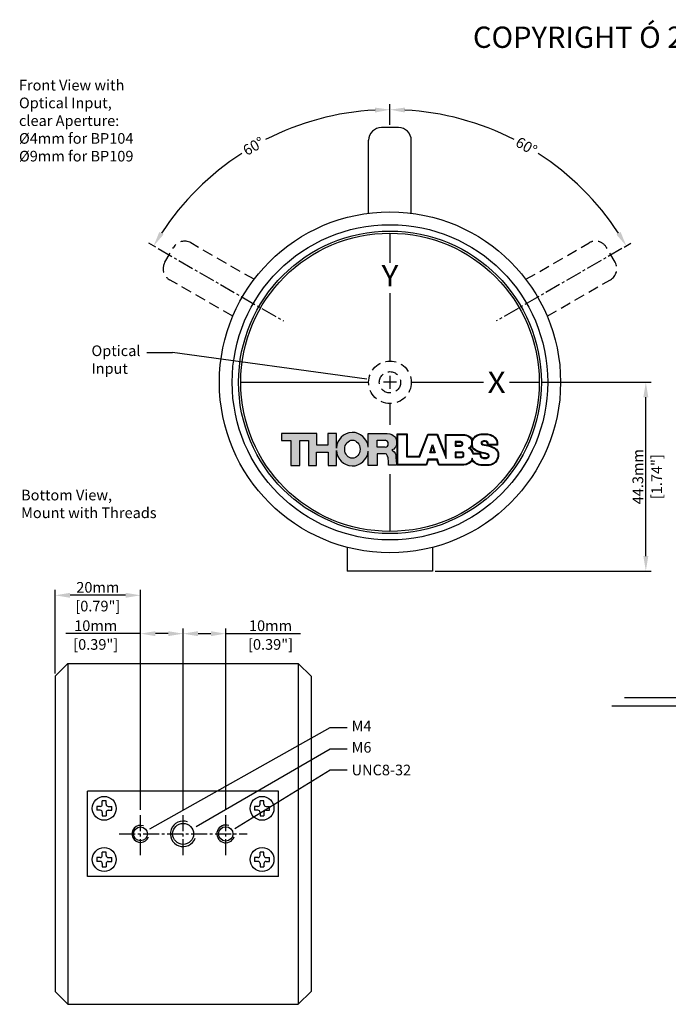
# Model space of a CAD drawing. Extents: x -117 to 225, y -25 to 206.
# Drawn here: x -117 to 35, y -25 to 206 of the extents above; entities that cross this region are included whole.
import ezdxf
from ezdxf.enums import TextEntityAlignment as Align

# ---------------------------------------------------------------- set-up
doc = ezdxf.new("R2010")
doc.units = 0
doc.header["$LTSCALE"] = 5
doc.header["$MEASUREMENT"] = 0
doc.header["$PDMODE"] = 3
doc.linetypes.add('MITTE2', pattern=[1.125, 0.75, -0.125, 0.125, -0.125])
doc.linetypes.add('VERDECKTX2', pattern=[0.75, 0.5, -0.25])
doc.layers.get('DEFPOINTS').update_dxf_attribs({"linetype": 'CONTINUOUS'})
for name, color, linetype in [('DRUCK_FARBE1', 7, 'CONTINUOUS'), ('Logo Umrandung', 1, 'CONTINUOUS'), ('MECH_BEM_NORMAL', 2, 'CONTINUOUS'), ('MECH_KONTUR1', 7, 'CONTINUOUS'), ('MECH_KONTUR2', 221, 'VERDECKTX2'), ('MECH_MITTELLINIE', 3, 'MITTE2'), ('MECH_SICHTLINIE', 1, 'CONTINUOUS'), ('TEXT025', 7, 'CONTINUOUS')]:
    doc.layers.add(name, color=color, linetype=linetype)
doc.styles.add('HELV_N_MEDIUM', font='swissl.ttf', dxfattribs={"width": 1.08})
doc.styles.get("Standard").update_dxf_attribs({"font": 'simplex.shx'})
doc.dimstyles.get("Standard").update_dxf_attribs({"dimtxt": 2.5, "dimasz": 2.5, "dimexe": 1.25, "dimexo": 0.625, "dimtad": 0, "dimdec": 4, "dimdsep": 46, "dimtxsty": 'STANDARD', "dimcen": 2.5, "dimaunit": 1, "dimadec": 0, "dimazin": 0, "dimtfac": 1, "dimtdec": 4, "dimtmove": 0, "dimatfit": 3, "dimfxl": 1, "dimtolj": 1, "dimarcsym": 0})
doc.dimstyles.new('STANDARD mit Zoll', dxfattribs={"dimtxt": 2.5, "dimasz": 3.5, "dimexe": 1.25, "dimexo": 0.625, "dimtad": 0, "dimdec": 4, "dimdsep": 46, "dimtxsty": 'STANDARD', "dimcen": 2.5, "dimaunit": 1, "dimadec": 0, "dimazin": 0, "dimtfac": 1, "dimtdec": 4, "dimtmove": 0, "dimatfit": 3, "dimfxl": 1, "dimtolj": 1, "dimarcsym": 0})

# ---------------------------------------------------------------- blocks, each defined once
blk = doc.blocks.new('*D0')
at = {"layer": 'DEFPOINTS', "color": 0}
for p in [(-51.88928917284289, 181.1403277302981), (-30.00000000000007, 180.7999999999999), (-84.38639535766283, 152.3999999999998), (-54.94153162899191, 135.3999999999999), (-30, 120.9999999999999)]:
    blk.add_point(p, dxfattribs=at)
at = {"layer": 'MECH_BEM_NORMAL', "color": 0, "lineweight": -2}
for p, q in [((-30.00000000000007, 181.4249999999999), (-30.00000000000007, 186.25)), ((-84.9276612350281, 152.7124999999999), (-86.5081575969347, 153.625))]:
    blk.add_line(p, q, dxfattribs=at)
for start, end in [(93.13375353270025, 117.094532469536), (122.905467530464, 146.8662464672998)]:
    blk.add_arc((-30, 120.9999999999999), 64.00000000000009, start, end, dxfattribs=at)
at = {"layer": 'MECH_BEM_NORMAL', "color": 0}
for points in [[(-33.51464183500578, 185.4874120940287), (-33.4827407933391, 184.3211816559712), (-30.00000000000007, 185)], [(-83.09638151505087, 155.6767328298135), (-84.09041618024195, 156.2874751613328), (-85.42562584220416, 152.9999999999999)]]:
    blk.add_solid(points, dxfattribs=at)
at = {"layer": 'MECH_BEM_NORMAL', "color": 0, "insert": (-62.00000000000007, 176.425625842204), "char_height": 2.5, "attachment_point": 5, "rotation": 30.000000000000053}
blk.add_mtext('\\A1;60°', dxfattribs=at)
blk = doc.blocks.new('*D1')
at = {"layer": 'DEFPOINTS', "color": 0}
for p in [(-30.00000000000007, 180.7999999999999), (11.13840701993845, 170.0268443596146), (24.3863953576627, 152.4), (-5.058468371008167, 135.3999999999999), (-30, 120.9999999999999)]:
    blk.add_point(p, dxfattribs=at)
at = {"layer": 'MECH_BEM_NORMAL', "color": 0, "lineweight": -2}
for p, q in [((-30.00000000000007, 181.4249999999999), (-30.00000000000012, 186.25)), ((24.92766123502796, 152.7125), (26.50815759693456, 153.625))]:
    blk.add_line(p, q, dxfattribs=at)
for start, end in [(62.90546753046407, 86.86624646729994), (33.13375353270025, 57.09453246953611)]:
    blk.add_arc((-30, 120.9999999999999), 64.00000000000001, start, end, dxfattribs=at)
at = {"layer": 'MECH_BEM_NORMAL', "color": 0}
for points in [[(-26.51725920666106, 184.3211816559712), (-26.48535816499441, 185.4874120940286), (-30.00000000000011, 184.9999999999999)], [(24.09041618024181, 156.2874751613328), (23.09638151505073, 155.6767328298136), (25.42562584220402, 153)]]:
    blk.add_solid(points, dxfattribs=at)
at = {"layer": 'MECH_BEM_NORMAL', "color": 0, "insert": (1.999999999999928, 176.425625842204), "char_height": 2.5, "attachment_point": 5, "rotation": 330.00000000000006}
blk.add_mtext('\\A1;60°', dxfattribs=at)
blk = doc.blocks.new('*D2')
at = {"layer": 'DEFPOINTS', "color": 0}
for p in [(5, 120.9999999999999), (30.00000000000002, 120.9999999999999), (-20, 76.69999999999993)]:
    blk.add_point(p, dxfattribs=at)
at = {"layer": 'MECH_BEM_NORMAL', "color": 0, "lineweight": -2}
for p, q in [((5.625, 120.9999999999999), (31.25000000000002, 120.9999999999999)), ((30.00000000000001, 80.19999999999995), (30.00000000000001, 117.4999999999999)), ((-19.375, 76.69999999999993), (31.25000000000001, 76.69999999999993))]:
    blk.add_line(p, q, dxfattribs=at)
at = {"layer": 'MECH_BEM_NORMAL', "color": 0}
for points in [[(29.41666666666668, 117.4999999999999), (30.58333333333335, 117.4999999999999), (30.00000000000002, 120.9999999999999)], [(29.41666666666668, 80.19999999999995), (30.58333333333334, 80.19999999999995), (30.00000000000001, 76.69999999999993)]]:
    blk.add_solid(points, dxfattribs=at)
at = {"layer": 'MECH_BEM_NORMAL', "color": 0, "char_height": 2.5, "attachment_point": 5, "rotation": 90}
for s, insert in [('\\A1;44.3mm', (28.125, 98.84999999999992)), ('\\A1;[1.74"]', (32.5297619047619, 98.84999999999992))]:
    blk.add_mtext(s, dxfattribs=dict(at, insert=insert))
blk = doc.blocks.new('*D6')
at = {"layer": 'DEFPOINTS', "color": 0}
for p in [(-108.5, 71), (-108.5, 52.00000000000011), (-88.50000000000006, 20)]:
    blk.add_point(p, dxfattribs=at)
at = {"layer": 'MECH_BEM_NORMAL', "color": 0, "lineweight": -2}
for p, q in [((-108.5, 52.62500000000011), (-108.5, 72.25)), ((-88.50000000000006, 20.625), (-88.50000000000006, 72.25)), ((-92.00000000000009, 71), (-105, 71))]:
    blk.add_line(p, q, dxfattribs=at)
at = {"layer": 'MECH_BEM_NORMAL', "color": 0}
for points in [[(-105, 71.58333333333333), (-105, 70.41666666666667), (-108.5, 71)], [(-92.00000000000009, 71.58333333333333), (-92.00000000000009, 70.41666666666667), (-88.50000000000006, 71)]]:
    blk.add_solid(points, dxfattribs=at)
at = {"layer": 'MECH_BEM_NORMAL', "color": 0, "char_height": 2.5, "attachment_point": 5}
for s, insert in [('\\A1;20mm', (-98.50000000000006, 72.875)), ('\\A1;[0.79"]', (-98.50000000000006, 68.4702380952381))]:
    blk.add_mtext(s, dxfattribs=dict(at, insert=insert))
blk = doc.blocks.new('*D7')
at = {"layer": 'DEFPOINTS', "color": 0}
for p in [(-88.50000000000006, 62), (-88.50000000000006, 20), (-78.50000000000007, 20)]:
    blk.add_point(p, dxfattribs=at)
at = {"layer": 'MECH_BEM_NORMAL', "color": 0, "lineweight": -2}
for p, q in [((-88.50000000000006, 20.625), (-88.50000000000006, 63.25)), ((-78.50000000000007, 20.625), (-78.50000000000007, 63.25)), ((-88.50000000000006, 62), (-105.9880952380953, 62)), ((-82.00000000000009, 62), (-85.00000000000007, 62))]:
    blk.add_line(p, q, dxfattribs=at)
at = {"layer": 'MECH_BEM_NORMAL', "color": 0}
for points in [[(-85.00000000000007, 62.58333333333333), (-85.00000000000007, 61.41666666666666), (-88.50000000000006, 62)], [(-82.00000000000009, 62.58333333333333), (-82.00000000000009, 61.41666666666666), (-78.50000000000007, 62)]]:
    blk.add_solid(points, dxfattribs=at)
at = {"layer": 'MECH_BEM_NORMAL', "color": 0, "char_height": 2.5, "attachment_point": 5}
for s, insert in [('\\A1;10mm', (-98.99404761904769, 63.875)), ('\\A1;[0.39"]', (-98.99404761904769, 59.47023809523809))]:
    blk.add_mtext(s, dxfattribs=dict(at, insert=insert))
blk = doc.blocks.new('*D8')
at = {"layer": 'DEFPOINTS', "color": 0}
for p in [(-68.50000000000007, 62), (-78.50000000000007, 20), (-68.50000000000007, 20)]:
    blk.add_point(p, dxfattribs=at)
at = {"layer": 'MECH_BEM_NORMAL', "color": 0, "lineweight": -2}
for p, q in [((-78.50000000000007, 20.625), (-78.50000000000007, 63.25)), ((-68.50000000000007, 20.625), (-68.50000000000007, 63.25)), ((-75.00000000000007, 62), (-72.00000000000007, 62)), ((-68.50000000000007, 62), (-51.01190476190483, 62))]:
    blk.add_line(p, q, dxfattribs=at)
at = {"layer": 'MECH_BEM_NORMAL', "color": 0}
for points in [[(-75.00000000000007, 62.58333333333333), (-75.00000000000007, 61.41666666666666), (-78.50000000000007, 62)], [(-72.00000000000007, 62.58333333333333), (-72.00000000000007, 61.41666666666666), (-68.50000000000007, 62)]]:
    blk.add_solid(points, dxfattribs=at)
at = {"layer": 'MECH_BEM_NORMAL', "color": 0, "char_height": 2.5, "attachment_point": 5}
for s, insert in [('\\A1;10mm', (-58.00595238095245, 63.875)), ('\\A1;[0.39"]', (-58.00595238095245, 59.47023809523809))]:
    blk.add_mtext(s, dxfattribs=dict(at, insert=insert))

msp = doc.modelspace()

# ---------------------------------------------------------------- hatches: boundary and pattern name
at = {"layer": 'DRUCK_FARBE1'}
h = msp.add_hatch(color=256, dxfattribs=at)
edge = h.paths.add_edge_path()
edge.add_line((-47.17349224904775, 106.2727272727272), (-47.17349224904775, 108.9999999999999))
edge.add_line((-47.17349224904775, 108.9999999999999), (-55.45000000000005, 108.9999999999999))
edge.add_line((-55.45000000000005, 108.9999999999999), (-55.45000000000005, 107.3399210029267))
edge.add_line((-55.45000000000005, 107.3399210029267), (-53.22513155682805, 107.3399210029267))
edge.add_line((-53.22513155682805, 107.3399210029267), (-53.22513155682806, 101.4999999999999))
edge.add_line((-53.22513155682806, 101.4999999999999), (-51.14858865709948, 101.4999999999999))
edge.add_line((-51.14858865709948, 101.4999999999999), (-51.14858865709948, 107.3695655160977))
edge.add_line((-51.14858865709948, 107.3695655160977), (-49.13137555450589, 107.3695655160978))
edge.add_line((-49.13137555450589, 107.3695655160978), (-49.13137555450589, 101.4999999999999))
edge.add_line((-49.13137555450589, 101.4999999999999), (-47.2328220461826, 101.4999999999999))
edge.add_line((-47.2328220461826, 101.4999999999999), (-47.2328220461826, 104.5830043870514))
edge.add_line((-47.2328220461826, 104.5830043870514), (-44.50365032736226, 104.5830043870514))
edge.add_line((-44.50365032736226, 104.5830043870514), (-44.50365032736227, 101.4999999999999))
edge.add_line((-44.50365032736227, 101.4999999999999), (-42.5754319204716, 101.4999999999999))
edge.add_line((-42.5754319204716, 101.4999999999999), (-42.5754319204716, 105.0308728489033))
edge.add_ellipse((-38.81724983979063, 105.30270388972), major_axis=(0, 3.933382954596209), ratio=0.9577478129195032, start_angle=94.13702560601838, end_angle=263.1444867219714)
edge.add_line((-35.07478902069669, 104.8527644401062), (-35.07478902069669, 101.5044300634568))
edge.add_line((-35.07478902069669, 101.5044300634568), (-32.99692340856904, 101.5044300634568))
edge.add_line((-32.99692340856904, 101.5044300634568), (-32.99692340856904, 104.2054659225919))
edge.add_line((-32.99692340856904, 104.2054659225919), (-31.3751739975149, 104.2054659225919))
edge.add_line((-31.3751739975149, 104.2054659225919), (-31.06818775903587, 104.1746030700411))
edge.add_line((-31.06818775903587, 104.1746030700411), (-30.84351097899844, 104.1040430304537))
edge.add_line((-30.84351097899844, 104.1040430304537), (-30.61160057952212, 103.8407023541835))
edge.add_line((-30.61160057952212, 103.8407023541835), (-30.45193216168707, 103.2444877312883))
edge.add_line((-30.45193216168707, 103.2444877312883), (-30.38131955246943, 102.327200980404))
edge.add_line((-30.38131955246943, 102.327200980404), (-30.31090111066793, 101.5213115219623))
edge.add_line((-30.31090111066793, 101.5213115219623), (-28.45264673038172, 101.5213115219623))
edge.add_line((-28.45264673038172, 101.5213115219623), (-28.46953941716685, 101.892704233649))
edge.add_line((-28.46953941716685, 101.892704233649), (-28.58779242708554, 103.3276294557436))
edge.add_line((-28.58779242708554, 103.3276294557436), (-28.65536527543758, 103.9522434204426))
edge.add_line((-28.65536527543758, 103.9522434204426), (-28.80740470953243, 104.3911619661512))
edge.add_line((-28.80740470953243, 104.3911619661512), (-29.0270159413739, 104.6781467607426))
edge.add_line((-29.0270159413739, 104.6781467607426), (-29.31420107217281, 104.9482507213972))
edge.add_line((-29.31420107217281, 104.9482507213972), (-29.56759872818974, 105.1170653064512))
edge.add_line((-29.56759872818974, 105.1170653064512), (-29.3142010721727, 105.201472598978))
edge.add_line((-29.3142010721727, 105.201472598978), (-29.12837521390153, 105.3027613500104))
edge.add_line((-29.12837521390153, 105.3027613500104), (-28.85808382049333, 105.6066276031074))
edge.add_line((-28.85808382049333, 105.6066276031074), (-28.6384715380468, 105.8767315637616))
edge.add_line((-28.6384715380468, 105.8767315637616), (-28.50332584134275, 106.3156494849018))
edge.add_line((-28.50332584134275, 106.3156494849018), (-28.48643315455763, 107.0415528252016))
edge.add_line((-28.48643315455763, 107.0415528252016), (-28.57089868969479, 107.6661674144692))
edge.add_line((-28.57089868969479, 107.6661674144692), (-28.72293812378961, 107.9700336675663))
edge.add_line((-28.72293812378961, 107.9700336675663), (-28.89411538194096, 108.1689748255781))
edge.add_line((-28.89411538194096, 108.1689748255781), (-29.04787875010471, 108.3435773257664))
edge.add_line((-29.04787875010471, 108.3435773257664), (-29.21284179964417, 108.4764780472961))
edge.add_line((-29.21284179964417, 108.4764780472961), (-29.57906040617967, 108.7346861778354))
edge.add_line((-29.57906040617967, 108.7346861778354), (-30.04060971725968, 108.9322774269416))
edge.add_line((-30.04060971725968, 108.9322774269416), (-30.63187266564277, 108.9829224270261))
edge.add_line((-30.63187266564277, 108.9829224270261), (-35.07478902069669, 108.9829224270261))
edge.add_line((-35.07478902069669, 108.9829224270261), (-35.07478902069669, 105.7526433393338))
edge.add_ellipse((-38.81724983979063, 105.30270388972), major_axis=(0, 3.933382954596209), ratio=0.9577478129195032, start_angle=276.8555132780285, end_angle=445.8629743939815)
edge.add_line((-42.5754319204716, 105.5745349305367), (-42.57543192047161, 108.9703561113972))
edge.add_line((-42.57543192047161, 108.9703561113972), (-44.53331522592999, 108.9703561113972))
edge.add_line((-44.53331522592999, 108.9703561113972), (-44.53331522592999, 106.2727272727272))
edge.add_line((-44.53331522592999, 106.2727272727272), (-47.17349224904775, 106.2727272727272))
edge = h.paths.add_edge_path(flags=16)
edge.add_ellipse((-38.81724983979063, 105.30270388972), major_axis=(0, 2.127065645383675), ratio=0.8418553211183608, start_angle=0, end_angle=360)
edge = h.paths.add_edge_path(flags=16)
edge.add_line((-32.99692340856904, 105.7585613542242), (-32.99692340856904, 107.3952192095435))
edge.add_line((-32.99692340856904, 107.3952192095435), (-31.10020441693998, 107.3952192095435))
edge.add_ellipse((-31.21908492193017, 106.5786475844432), major_axis=(-0.6291204391261124, 0.5466088247045665), ratio=0.9861367087070355, start_angle=139.1101149142403, end_angle=302.70240872926104, ccw=False)
edge.add_line((-31.10201158351741, 105.7585613542242), (-32.99692340856904, 105.7585613542242))
h.paths.add_polyline_path([(-16.95270884020624, 108.7734859477738), (-16.95270884020623, 104.0141875151086), (-18.87402345270015, 108.8141334819404), (-21.12960313606437, 108.8141334819404), (-23.1407971427534, 103.6382204691581), (-25.94058368546598, 103.6382204691581), (-25.94058368546598, 108.9103588571872), (-28.29470711096143, 108.9103588571872), (-28.29470711096144, 101.5348914793926), (-21.4225544030745, 101.5348914793926), (-21.03635476816577, 102.7547097333274), (-18.98952054105257, 102.7547097333275), (-18.57573497516819, 101.5348914793926), (-12.69902009139173, 101.5348914793925), (-12.16938038079907, 101.6368006513484), (-11.81865565423702, 101.7718100407154), (-11.46020102909479, 101.9563651544183), (-11.09450645027518, 102.2033882041797), (-10.88130194309317, 102.4164448152964), (-10.71777112075438, 102.6343333561164), (-10.50322268963282, 102.3453131084633), (-10.20729522053053, 102.1059199645313), (-9.917709566227458, 101.912996808863), (-9.56779200749869, 101.7031923459886), (-9.135286606165778, 101.5777138965983), (-8.730614757866139, 101.4801024681649), (-6.759278994376075, 101.480102468165), (-6.310907168215533, 101.5781156976732), (-5.81984595269457, 101.7603828607449), (-5.497611944184796, 101.9983897181452), (-5.177411628340682, 102.2488075356156), (-4.935675367492847, 102.5472142411638), (-4.752497699502324, 102.8992342714532), (-4.626647467718946, 103.2765225459637), (-4.556316495686814, 103.6419929912339), (-4.556316495686814, 104.4228432378006), (-4.65819850957552, 104.7137353660562), (-4.813516547989386, 104.9959352076354), (-5.023970021017064, 105.2763433086634), (-5.223805733857642, 105.4760407395809), (-5.561392638318672, 105.7009425848787), (-5.949382554009804, 105.8809549296672), (-6.305846874392176, 106.0179612214807), (-6.663177783290596, 106.1415664584708), (-7.049382851539066, 106.2380510155281), (-7.444302879835375, 106.3060931096698), (-7.899137907278584, 106.3996703902361), (-8.21332084371484, 106.5043254008894), (-8.44764602129817, 106.6282935090326), (-8.447646021298167, 106.9646548001004), (-8.071471452970513, 107.0627197636098), (-7.67249376623751, 107.0755806339489), (-7.39415790400085, 107.003022048605), (-7.111157441383067, 106.7202191348606), (-7.092311869406558, 106.2494239695641), (-4.773253936380228, 106.2494239695641), (-4.773253936380228, 106.9797419382438), (-4.859552702007703, 107.3246935838641), (-4.987810535123466, 107.5667896018786), (-5.155012058807448, 107.8313424314643), (-5.350719636719646, 108.0688214960634), (-5.521138714443708, 108.2391229278956), (-5.714043085285676, 108.3768155645972), (-5.882663578093248, 108.5172344080252), (-6.096617114141406, 108.6170100432707), (-6.382605284866867, 108.7431967327176), (-6.72179852363693, 108.8474868117286), (-7.074488856391956, 108.8954285502735), (-8.72856875410108, 108.8954285502735), (-9.026962383308925, 108.8386318737816), (-9.279051572911683, 108.7513577403008), (-9.552809241648905, 108.6387855234197), (-9.822876760169088, 108.4760317306701), (-10.03468592284649, 108.3349237911308), (-10.21549867775896, 108.1542362355262), (-10.38117101435436, 108.0024765401858), (-10.57920797294779, 107.7621689342919), (-10.73972134607334, 107.4814667193951), (-10.74075329869515, 107.4910914880741), (-10.85856064581754, 107.7854058618278), (-11.18469375160291, 108.1679907235117), (-11.45820178045605, 108.3823060880406), (-11.7770195891035, 108.549056681273), (-12.15345383893576, 108.7023120918651), (-12.48107954381652, 108.7734859477738)])
h.paths.add_polyline_path([(-16.78620884020631, 108.6069859477738), (-16.78620884020631, 103.1501808093479), (-18.9867203093629, 108.6476334819404), (-21.01567188938088, 108.6476334819405), (-23.02686589606981, 103.4717204691581), (-26.10708368546601, 103.471720469158), (-26.10708368546601, 108.7438588571873), (-28.12820711096151, 108.7438588571872), (-28.12820711096151, 101.7013914793925), (-21.54448537982103, 101.7013914793926), (-21.15828574491227, 102.9212097333274), (-18.87018174829495, 102.9212097333274), (-18.45639618241068, 101.7013914793926), (-12.7148928348533, 101.7013914793925), (-12.21537825062382, 101.7975042078014), (-11.88686967352028, 101.9239616230835), (-11.54520705769304, 102.0998711482766), (-11.20091920934248, 102.3324341645778), (-11.00736496461898, 102.5258541442638), (-10.8586704303193, 102.723974808265), (-10.74043508254407, 103.2261284842869), (-10.57579133378339, 102.722409411224), (-10.3821054030559, 102.4614932377839), (-10.10856893852137, 102.2402134950701), (-9.828692760398903, 102.0537588324252), (-9.500677665144417, 101.8570867044974), (-9.092547331974165, 101.7386799488881), (-8.71081780594377, 101.6466024681649), (-6.777264928476117, 101.6466024681649), (-6.357884890652412, 101.7382781478132), (-5.899841651323003, 101.9082900305642), (-5.598377366023936, 102.1309560598088), (-5.294881489268411, 102.3683099014751), (-5.07562253682646, 102.6389699233961), (-4.90627581308455, 102.9644104613995), (-4.788070373482573, 103.318780300161), (-4.722816495686743, 103.6578679465362), (-4.722816495686743, 104.3945289732203), (-4.810753691799168, 104.6456060490805), (-4.953725684944172, 104.9053741624807), (-5.150033065033067, 105.1669340164314), (-5.329837873405922, 105.3466144038269), (-5.643065392235656, 105.5552879218218), (-6.014360721393235, 105.727554622856), (-6.362945184475763, 105.8615323085318), (-6.710663059041721, 105.9818122765418), (-7.083743235642378, 106.0750178777772), (-7.475222480464271, 106.142467147812), (-7.942375778390212, 106.2385787764022), (-8.279007265245092, 106.3507114473953), (-8.614146021298211, 106.5280142792201), (-8.614146021298211, 106.9165221974359), (-8.44389129902822, 107.1376982422122), (-8.095450494949102, 107.2285332895922), (-7.653792447179363, 107.2427699426068), (-7.308430015605844, 107.152738391284), (-7.067621800350928, 106.9120982725445), (-6.943517220903006, 106.6950655443856), (-6.932343396217219, 106.415923969564), (-4.939753936380157, 106.4159239695641), (-4.939753936380157, 106.9592308199988), (-5.016160352483666, 107.2646409701811), (-5.131958190753696, 107.4832178388125), (-5.290162828109402, 107.7335354408524), (-5.474097872622032, 107.9567292628997), (-5.629084955937781, 108.1116093535366), (-5.815823207519907, 108.2449006943248), (-5.972610976964035, 108.3754658283865), (-6.165416192822464, 108.4653791022973), (-6.440877936526976, 108.5869212116064), (-6.757716428254435, 108.6843379863504), (-7.085753360270212, 108.7289285502736), (-8.712863809708798, 108.7289285502736), (-8.983934114137872, 108.6773326350789), (-9.22010755450664, 108.5955685880293), (-9.477744076365148, 108.489625567149), (-9.733704255245136, 108.3353734374081), (-9.92865384447336, 108.2054973994583), (-10.10036548129285, 108.033904660103), (-10.26010140694855, 107.887582854601), (-10.44170496956848, 107.6672163247117), (-10.59518811201519, 107.3988084207771), (-10.64414496255699, 107.2031167684953), (-10.64414496255699, 106.1371781007717), (-10.60663124653467, 105.937240483654), (-10.48061279859962, 105.6476011110913), (-10.2653751674824, 105.4198605794268), (-9.920871042545983, 105.1682822607871), (-9.628122179489791, 104.978337209362), (-9.3138041013717, 104.8519345794902), (-8.829439610436152, 104.6637013596737), (-8.374909613302622, 104.5301092705741), (-7.930079362152969, 104.4358169642363), (-7.505183652836977, 104.3399395225599), (-7.168671560905275, 104.227846622272), (-6.869344157117544, 104.0633310094797), (-6.751302507299102, 103.8442639326595), (-6.767853332991761, 103.6127216829539), (-6.936249074147745, 103.2984750697212), (-7.392027667933905, 103.1466551164055), (-8.072364848013763, 103.1466551164055), (-8.436006789283812, 103.2920104685168), (-8.658227876420932, 103.4548595097407), (-8.82718546060096, 103.685095469681), (-8.905467630395727, 104.2170422646872), (-10.56726265001316, 104.2170422646872), (-10.70804746880825, 104.5765755923091), (-10.93220165500565, 104.9850416169146), (-11.11357581663214, 105.2051291837853), (-11.30416109325256, 105.3828843091687), (-11.65937601394741, 105.5603691612474), (-11.30627854136447, 105.7367950035659), (-11.1197839028757, 105.9311543857324), (-10.93921893506238, 106.20567007847), (-10.86487932273018, 106.453293954003), (-10.86487932273019, 107.0869793920274), (-10.90385793763107, 107.4505233609305), (-11.00298803120222, 107.6981769421559), (-11.30055321922649, 108.0472489446073), (-11.54888727522623, 108.2418384927084), (-11.84715314778896, 108.3978398509819), (-12.2028859121129, 108.5426671903694), (-12.498956399831, 108.6069859477738)], flags=16)
h.paths.add_polyline_path([(-20.66845719315961, 104.4683417208214), (-20.05368415071882, 106.4101130520478), (-19.39499836165328, 104.4683417208214)], flags=0)
h.paths.add_polyline_path([(-20.44109700348747, 104.6348417208214), (-20.04822819976606, 105.8757246602729), (-19.62729709167604, 104.6348417208214)], flags=0)
h.paths.add_polyline_path([(-14.72637059985657, 104.6414184257702), (-13.10953759777042, 104.6414184257702), (-12.82807096946638, 104.556101607526), (-12.64913954512282, 104.2846390217762), (-12.64575864804368, 103.7207883823143), (-12.87023192958998, 103.4426240768395), (-13.14544563556039, 103.3791169658958), (-14.72637059985697, 103.3791169658958)], flags=0)
h.paths.add_polyline_path([(-14.72637059985697, 106.0403490827338), (-14.72637059985697, 107.0678359440637), (-13.27627270441655, 107.0678359440637), (-13.08109965514584, 106.9703169437359), (-12.87949606258666, 106.6479769888425), (-12.93390351032043, 106.2673997828755), (-13.23684856495818, 106.0403490827339)], flags=0)
h.paths.add_polyline_path([(-14.55987059985706, 104.4749184257702), (-13.05591497937651, 104.4749184257702), (-12.81566380650506, 104.2881860550526), (-12.81229590718028, 103.7265031219696), (-13.07527419712342, 103.5456169658958), (-14.55987059985693, 103.5456169658958)], flags=0)
h.paths.add_polyline_path([(-14.55987059985693, 106.2068490827339), (-14.55987059985693, 106.9013359440637), (-13.31555369432865, 106.9013359440637), (-13.19742382446168, 106.8423118786954), (-13.01381848429708, 106.5487489698427), (-13.17051635146659, 106.2668879649875), (-13.37078498084123, 106.2068490827339)], flags=0)
h.paths.add_polyline_path([(-11.28686406896115, 105.56036873214), (-11.20608666015735, 105.6007293223313), (-10.98907101912912, 105.8268968210462), (-10.80720957123082, 106.1033835723616), (-10.76680818892498, 105.888055501379), (-10.6216527347824, 105.5544318506295), (-10.37589725382058, 105.2944007231579), (-10.01535259529286, 105.0311086101717), (-9.70521355945413, 104.8298802450252), (-9.375022948847967, 104.6970944956669), (-8.883166855451474, 104.5059498971698), (-8.415708527216028, 104.36855800878), (-7.96566868368811, 104.2731614059618), (-7.549928658501839, 104.1793499384814), (-7.23562632714224, 104.0746551571227), (-6.914379635496012, 103.8980923176869), (-6.93896406035512, 103.5541618609653), (-7.120048336755054, 103.4127456340537), (-7.41902897201909, 103.3131551164055), (-8.040320638521674, 103.3131551164056), (-8.475314728874617, 103.4870314271214), (-8.668481463382475, 103.7502568322654), (-8.73304960126313, 104.1890133728069), (-8.75467977504218, 104.3835422646872), (-10.45365029250319, 104.3835422646872), (-10.5569211450936, 104.6472732095146), (-10.79376217218599, 105.0788578898681), (-10.99202853177305, 105.3194432096429), (-11.20820410826926, 105.5210659025725)], flags=16)

# ---------------------------------------------------------------- linework, layer by layer
for points, const_width in [([(-30, 148.9999999999999), (-30, 155.9999999999999)], 0.35), ([(-30, 125.9999999999998), (-30, 141.9999999999999)], 0.35), ([(-65, 120.9999999999999), (-35, 120.9999999999999)], 0.35), ([(-25, 120.9999999999999), (-8, 120.9999999999999)], 0.35), ([(-2, 120.9999999999999), (5, 120.9999999999999)], 0.3), ([(-30, 110.9999999999998), (-30, 115.9999999999999)], 0.35), ([(-30, 85.99999999999991), (-30, 99.49999999999989)], 0.35)]:
    msp.add_lwpolyline(points, dxfattribs=dict(at, const_width=const_width))
at = {"layer": 'Logo Umrandung'}
for points in [[(-42.5754319204716, 105.5745349305371), (-42.5754319204716, 108.9703561113972), (-44.53331522592998, 108.9703561113972), (-44.53331522592998, 106.2727272727272), (-47.17349224904774, 106.2727272727272), (-47.17349224904774, 108.9999999999999), (-55.45000000000005, 108.9999999999999), (-55.45000000000005, 107.3399210029267), (-53.22513155682805, 107.3399210029267), (-53.22513155682805, 101.4999999999999), (-51.14858865709948, 101.4999999999999), (-51.14858865709948, 107.3695655160977), (-49.13137555450589, 107.3695655160977), (-49.13137555450589, 101.4999999999999), (-47.2328220461826, 101.4999999999999), (-47.2328220461826, 104.5830043870514), (-44.50365032736226, 104.5830043870514), (-44.50365032736226, 101.4999999999999), (-42.5754319204716, 101.4999999999999), (-42.5754319204716, 105.0308728489029)], [(-35.07478902069669, 105.7526433393338), (-35.07478902069669, 108.9829224270261), (-30.63187266564273, 108.9829224270261), (-30.04060971725971, 108.9322774269416), (-29.57906040617968, 108.7346861778354), (-29.21284179964436, 108.4764780472962), (-29.0478787501047, 108.3435773257664), (-28.89411538194167, 108.1689748255791), (-28.72293812378961, 107.9700336675663), (-28.57089868969478, 107.6661674144692), (-28.48643315455763, 107.0415528252016), (-28.50332584134275, 106.3156494849018), (-28.63847153804681, 105.8767315637616), (-28.85808382049367, 105.606627603107), (-29.12837521390156, 105.3027613500104), (-29.31420107217275, 105.2014725989779), (-29.56759872818975, 105.1170653064512), (-29.31420107217275, 104.9482507213972), (-29.02701594137386, 104.6781467607426), (-28.80740470953242, 104.3911619661512), (-28.65536527543758, 103.9522434204426), (-28.58779242708556, 103.3276294557436), (-28.46953941716686, 101.8927042336491), (-28.45264673038172, 101.5213115219623), (-30.31090111066794, 101.5213115219623), (-30.38131955246945, 102.3272009804039), (-30.45193216168707, 103.2444877312883), (-30.57389949451158, 103.6999234920448), (-30.70228576056285, 103.9436778867895), (-30.84351097899844, 104.1040430304537), (-31.06818775903593, 104.1746030700411), (-31.37517399751493, 104.2054659225919), (-32.99692340856904, 104.2054659225919), (-32.99692340856904, 101.5044300634568), (-35.07478902069669, 101.5044300634568), (-35.07478902069669, 104.8527644401062)], [(-31.10201158351742, 105.7585613542242), (-32.99692340856904, 105.7585613542242), (-32.99692340856904, 107.3952192095435), (-31.10020441693996, 107.3952192095435)]]:
    msp.add_lwpolyline(points, dxfattribs=at)
for points in [[(-12.48107954381646, 108.7734859477738), (-12.15345383893577, 108.7023120918652), (-11.77701958910336, 108.5490566812729), (-11.45820178045596, 108.3823060880406), (-11.18469375160293, 108.1679907235117), (-10.85856064581753, 107.7854058618278), (-10.74075329869515, 107.491091488074), (-10.73972134607333, 107.481466719395), (-10.57920797294775, 107.7621689342919), (-10.38117101435443, 108.0024765401857), (-10.21549867775888, 108.1542362355262), (-10.0346859228465, 108.3349237911308), (-9.822876760169038, 108.4760317306703), (-9.552809241648902, 108.6387855234197), (-9.279051572911612, 108.7513577403008), (-9.026962383308955, 108.8386318737816), (-8.728568754101161, 108.8954285502735), (-7.074488856392008, 108.8954285502735), (-6.721798523636948, 108.8474868117286), (-6.382605284866826, 108.7431967327175), (-6.096617114140599, 108.6170100432705), (-5.882663578093342, 108.5172344080253), (-5.714043085285766, 108.3768155645973), (-5.521138714443736, 108.2391229278955), (-5.350719636719645, 108.0688214960634), (-5.155012058807415, 107.8313424314643), (-4.987810535123458, 107.5667896018786), (-4.859552702007704, 107.3246935838641), (-4.773253936380228, 106.9797419382439), (-4.773253936380228, 106.2494239695641), (-7.092311869406557, 106.2494239695641), (-7.108256275412372, 106.6477429630348), (-7.201089136658083, 106.8100880531885), (-7.394157904000849, 107.003022048605), (-7.672493766237494, 107.0755806339489), (-8.071471452970627, 107.0627197636098), (-8.346726841490522, 106.990963425187), (-8.44764602129817, 106.8598604241405), (-8.44764602129817, 106.7009961058345), (-8.410725724991494, 106.6087610826308), (-8.213320843714882, 106.5043254008894), (-7.8991379072786, 106.3996703902361), (-7.444302879835277, 106.3060931096698), (-7.049382851538894, 106.2380510155281), (-6.66317778329062, 106.1415664584708), (-6.305846874392386, 106.0179612214809), (-5.949382554009844, 105.8809549296672), (-5.561392638318807, 105.7009425848788), (-5.223805733857602, 105.4760407395809), (-5.023970021017021, 105.2763433086634), (-4.813516547989365, 104.9959352076353), (-4.658198509575527, 104.7137353660562), (-4.556316495686814, 104.4228432378006), (-4.556316495686814, 103.6419929912339), (-4.626647467718953, 103.2765225459636), (-4.752497699502328, 102.8992342714531), (-4.935675367492876, 102.5472142411638), (-5.177411628340678, 102.2488075356156), (-5.497611944184427, 101.9983897181457), (-5.819845952694549, 101.7603828607449), (-6.310907168215635, 101.5781156976732), (-6.759278994376018, 101.480102468165), (-8.730614757866078, 101.4801024681649), (-9.135286606166119, 101.5777138965983), (-9.56779200749861, 101.7031923459885), (-9.917709566227586, 101.9129968088629), (-10.20729522053056, 102.1059199645314), (-10.50322268963282, 102.3453131084633), (-10.71777112075437, 102.6343333561164), (-10.88130194309314, 102.4164448152965), (-11.09450645027516, 102.2033882041796), (-11.4602010290946, 101.9563651544184), (-11.81865565423697, 101.7718100407155), (-12.16938038079888, 101.6368006513484), (-12.69902009139173, 101.5348914793926), (-18.57573497516819, 101.5348914793926), (-18.98952054105257, 102.7547097333274), (-21.03635476816577, 102.7547097333274), (-21.42255440307451, 101.5348914793926), (-28.29470711096144, 101.5348914793926), (-28.29470711096144, 108.9103588571872), (-25.94058368546598, 108.9103588571872), (-25.94058368546598, 103.6382204691581), (-23.1407971427534, 103.6382204691581), (-21.12960313606436, 108.8141334819404), (-18.87402345270015, 108.8141334819404), (-16.95270884020624, 104.0141875151087), (-16.95270884020624, 108.7734859477738)], [(-12.49895639983106, 108.6069859477738), (-12.20288591211283, 108.5426671903694), (-11.84715314778884, 108.3978398509819), (-11.5488872752262, 108.2418384927083), (-11.30055321922645, 108.0472489446073), (-11.00298803120222, 107.6981769421559), (-10.90385793763107, 107.4505233609305), (-10.86487932273018, 107.0869793920274), (-10.86487932273018, 106.453293954003), (-10.9392189350624, 106.20567007847), (-11.11978390287572, 105.9311543857324), (-11.30627854136446, 105.7367950035659), (-11.65937601394739, 105.5603691612475), (-11.30416109325256, 105.3828843091687), (-11.11357581663219, 105.2051291837852), (-10.93220165500565, 104.9850416169146), (-10.70804746880821, 104.5765755923091), (-10.56726265001316, 104.2170422646872), (-8.903692330671674, 104.2170422646872), (-8.898204273758777, 104.1676859515684), (-8.827185460600958, 103.685095469681), (-8.658227876420938, 103.4548595097407), (-8.436006789283852, 103.2920104685168), (-8.072364848013763, 103.1466551164056), (-7.392027667933916, 103.1466551164056), (-7.040193879907064, 103.2638510312672), (-6.893352180692772, 103.3785258084982), (-6.767853332991762, 103.6127216829539), (-6.751302507299101, 103.8442639326595), (-6.869344157117552, 104.0633310094797), (-7.168671560905295, 104.227846622272), (-7.505183652836876, 104.3399395225598), (-7.930079362154629, 104.4358169642362), (-8.374909613302634, 104.5301092705741), (-8.829439610436223, 104.6637013596737), (-9.313804101371034, 104.8519345794896), (-9.628122179489765, 104.978337209362), (-9.920871042545969, 105.1682822607872), (-10.26537516748237, 105.4198605794268), (-10.48061279859962, 105.6476011110913), (-10.60663124653467, 105.937240483654), (-10.64414496255699, 106.1371781007716), (-10.64414496255699, 107.2031167684953), (-10.59518811201519, 107.3988084207771), (-10.44170496956849, 107.6672163247117), (-10.26010140694847, 107.8875828546009), (-10.10036548129301, 108.033904660103), (-9.928653844473388, 108.2054973994583), (-9.73370425524513, 108.3353734374082), (-9.47774407636507, 108.489625567149), (-9.220107554506512, 108.5955685880294), (-8.983934114137808, 108.6773326350789), (-8.712863809708779, 108.7289285502736), (-7.085753360270246, 108.7289285502736), (-6.757716428254525, 108.6843379863504), (-6.440877936527044, 108.5869212116063), (-6.165416192822021, 108.4653791022974), (-5.972610976964006, 108.3754658283865), (-5.81582320751977, 108.2449006943246), (-5.629084955937742, 108.1116093535366), (-5.474097872621882, 107.9567292628996), (-5.290162828109373, 107.7335354408524), (-5.131958190753721, 107.4832178388124), (-5.016160352483666, 107.264640970181), (-4.939753936380157, 106.9592308199988), (-4.939753936380157, 106.4159239695641), (-6.93234339621722, 106.415923969564), (-6.943517220903004, 106.6950655443856), (-7.067621800350934, 106.9120982725445), (-7.308430015605836, 107.1527383912841), (-7.653792447179398, 107.2427699426068), (-8.095450494949205, 107.2285332895922), (-8.443891299028223, 107.1376982422122), (-8.614146021298211, 106.9165221974359), (-8.614146021298211, 106.6689099249391), (-8.542595496047168, 106.4901609706533), (-8.279007265245127, 106.3507114473952), (-7.942375778390214, 106.2385787764022), (-7.475222480464594, 106.1424671478119), (-7.083743235642486, 106.0750178777772), (-6.710663059041735, 105.9818122765419), (-6.36294518447562, 105.8615323085317), (-6.014360721393472, 105.7275546228561), (-5.643065392235598, 105.5552879218217), (-5.329837873405949, 105.3466144038269), (-5.150033065033085, 105.1669340164313), (-4.953725684944174, 104.9053741624807), (-4.810753691799163, 104.6456060490805), (-4.722816495686743, 104.3945289732202), (-4.722816495686743, 103.6578679465362), (-4.788070373482582, 103.3187803001609), (-4.906275813084562, 102.9644104613995), (-5.075622536826472, 102.6389699233961), (-5.294881489268391, 102.3683099014752), (-5.598377366023669, 102.1309560598093), (-5.899841651322958, 101.9082900305642), (-6.357884890652485, 101.7382781478132), (-6.777264928476142, 101.6466024681649), (-8.710817805943748, 101.6466024681649), (-9.092547331973947, 101.738679948888), (-9.500677665144394, 101.8570867044974), (-9.828692760399235, 102.0537588324255), (-10.10856893852132, 102.24021349507), (-10.3821054030559, 102.461493237784), (-10.57579133378339, 102.722409411224), (-10.74043508254408, 103.2261284842868), (-10.8586704303193, 102.723974808265), (-11.007364964619, 102.5258541442638), (-11.20091920934248, 102.3324341645778), (-11.545207057693, 102.0998711482766), (-11.88686967352032, 101.9239616230835), (-12.21537825062375, 101.7975042078014), (-12.71489283485334, 101.7013914793926), (-18.45639618241068, 101.7013914793926), (-18.87018174829495, 102.9212097333274), (-21.15828574491229, 102.9212097333274), (-21.54448537982102, 101.7013914793926), (-28.12820711096151, 101.7013914793926), (-28.12820711096151, 108.7438588571872), (-26.10708368546602, 108.7438588571872), (-26.10708368546602, 103.4717204691581), (-23.02686589606981, 103.4717204691581), (-21.01567188938088, 108.6476334819404), (-18.98672030936291, 108.6476334819404), (-16.78620884020631, 103.1501808093479), (-16.78620884020631, 108.6069859477738)], [(-19.39499836165327, 104.4683417208214), (-20.66845719315961, 104.4683417208214), (-20.05368415071882, 106.4101130520479)], [(-13.38166699814189, 107.0678359440636), (-14.72637059985697, 107.0678359440636), (-14.72637059985697, 106.0403490827339), (-13.34636421849109, 106.0403490827339), (-13.16383793218767, 106.0950689569637), (-13.01246563227062, 106.2085191887865), (-12.91803932030961, 106.37836894906), (-12.89935909669884, 106.5090361206469), (-12.89935909669884, 106.6797355971019), (-13.08109965514586, 106.9703169437359), (-13.20601087573663, 107.0327293383122)], [(-13.39814241794806, 106.9013359440637), (-14.55987059985693, 106.9013359440637), (-14.55987059985693, 106.2068490827339), (-13.37078498084122, 106.2068490827339), (-13.24000598093516, 106.2460555475762), (-13.14073531261067, 106.3204567447622), (-13.07851003207235, 106.4323847525694), (-13.06585909669877, 106.5208773733022), (-13.06585909669877, 106.6319556649281), (-13.19742382446168, 106.8423118786954), (-13.26049535535469, 106.8738258231914)], [(-19.62729709167604, 104.6348417208214), (-20.44109700348747, 104.6348417208214), (-20.04822819976607, 105.8757246602729)], [(-13.16380844546756, 104.6414184257702), (-14.72637059985697, 104.6414184257702), (-14.72637059985697, 103.3791169658959), (-13.14544563556035, 103.3791169658959), (-13.00994551230201, 103.4103843816312), (-12.89320150689025, 103.4687686648579), (-12.7941569862279, 103.5368951350188), (-12.71126002221444, 103.6396199504709), (-12.66404793562435, 103.734785426247), (-12.64626868611594, 103.8058502124914), (-12.64880408642852, 104.2286927463158), (-12.69384708624693, 104.3524662620757), (-12.76401457728923, 104.4589196065555), (-12.92803435522273, 104.5864020309369), (-13.04551305299503, 104.6220116119582)], [(-13.17737525089774, 104.4749184257702), (-14.55987059985693, 104.4749184257702), (-14.55987059985693, 103.5456169658958), (-13.1644069018206, 103.5456169658958), (-13.06669360306329, 103.5681648592973), (-12.97802531076536, 103.6125083326302), (-12.90849806825463, 103.6603317314472), (-12.85229905866162, 103.7299727968077), (-12.82120110808546, 103.7926569837605), (-12.81289172034973, 103.8258701327732), (-12.81512817048656, 104.1988551158154), (-12.84362335738501, 104.2771569491496), (-12.88790043110975, 104.3443311135922), (-13.00585478040147, 104.436009730668), (-13.08330333685853, 104.4594855666999)], [(-10.80720957123082, 106.1033835723616), (-10.98907101912914, 105.8268968210461), (-11.20608666015732, 105.6007293223313), (-11.2868640689611, 105.56036873214), (-11.20820410826922, 105.5210659025724), (-10.99202853177303, 105.3194432096429), (-10.793762172186, 105.0788578898681), (-10.55692114509361, 104.6472732095147), (-10.45365029250319, 104.3835422646872), (-8.754679775042177, 104.3835422646872), (-8.733049601263131, 104.1890133728069), (-8.668481463382477, 103.7502568322654), (-8.539149016003194, 103.5740174505395), (-8.354611351234894, 103.4387837417841), (-8.04032063852162, 103.3131551164056), (-7.419028972019077, 103.3131551164055), (-7.120048336755075, 103.4127456340536), (-7.023517258197443, 103.4881307595914), (-6.93139577159161, 103.6600404823263), (-6.920828366591877, 103.8078760509332), (-6.992608027985625, 103.9410880199358), (-7.235626327142199, 104.0746551571227), (-7.549928658501812, 104.1793499384813), (-7.965668683687567, 104.2731614059619), (-8.415708527216111, 104.36855800878), (-8.883166855451464, 104.5059498971698), (-9.375022948847572, 104.697094495667), (-9.705213559454023, 104.8298802450251), (-10.01535259529293, 105.0311086101719), (-10.37589725382054, 105.2944007231578), (-10.6216527347824, 105.5544318506295), (-10.76680818892498, 105.888055501379)]]:
    msp.add_lwpolyline(points, close=True, dxfattribs=at)
for centre, major_axis, ratio, start_param, end_param in [((-38.81724983979063, 105.30270388972), (0, 3.933382954596209), 0.9577478129195032, 4.827029869779346, 7.784817789902136), ((-31.21908492193017, 106.5786475844432), (-0.629120439126112, 0.5466088247045664), 0.9861367087070354, 2.421014422375696, 5.276825416685123), ((-38.81724983979063, 105.30270388972), (0, 3.933382954596209), 0.9577478129195032, 1.639960170867241, 4.597748090990032)]:
    msp.add_ellipse(centre, major_axis=major_axis, ratio=ratio, start_param=start_param, end_param=end_param, dxfattribs=at)
msp.add_ellipse((-38.81724983979063, 105.30270388972), major_axis=(0, 2.127065645383675), ratio=0.8418553211183608, dxfattribs=at)
at = {"layer": 'MECH_BEM_NORMAL'}
for p, q in [((24.92766123502796, 152.7125), (26.50815759693463, 153.625)), ((-87, 128), (-81, 128)), ((-35.44891368782422, 121.747890114015), (-81, 128)), ((-86.32040743703699, 16.22449020391183), (-44, 40)), ((-44, 40), (-40, 40)), ((-75.47200999487252, 16.75535652471161), (-44, 35)), ((-44, 35), (-40, 35)), ((-66.3678717398094, 16.30538464909632), (-44, 30)), ((-44, 30), (-40, 30))]:
    msp.add_line(p, q, dxfattribs=at)
at = {"layer": 'MECH_KONTUR1'}
for p, q in [((-28.00000000000006, 180.7999999999999), (-32.00000000000011, 180.7999999999999)), ((-35.00000000000008, 160.6862696659687), (-35.00000000000007, 177.7999999999998)), ((-25.00000000000007, 160.6862696659687), (-25.00000000000007, 177.7999999999998)), ((-40, 82.27016653792577), (-40, 76.69999999999993)), ((-20, 82.27016653792577), (-20, 76.69999999999993)), ((-20, 76.69999999999993), (-40, 76.69999999999993)), ((-108.5000000000001, 52), (-105.5000000000001, 55)), ((-105.5000000000001, 55.00000000000006), (-51.50000000000011, 55.00000000000006)), ((-105.5000000000001, 55.00000000000006), (-105.4999999999999, -25.00000000000003)), ((-51.50000000000017, 55), (-48.50000000000014, 52)), ((-51.50000000000017, 55), (-51.50000000000028, -25)), ((-108.5, 52.00000000000011), (-108.5, -21.99999999999988)), ((-48.50000000000005, 51.99999999999994), (-48.50000000000005, -21.99999999999965)), ((-56.10000000000006, 25), (-100.9, 25)), ((-100.9, 5), (-100.9, 25)), ((-56.10000000000005, 5), (-56.10000000000006, 25)), ((-97.95000000000007, 21.44999999999999), (-98.75000000000009, 21.44999999999999)), ((-98.75000000000009, 21.44999999999999), (-98.75000000000009, 20.55000000000001)), ((-96.55000000000008, 22.74999999999999), (-97.45000000000009, 22.74999999999999)), ((-97.45000000000009, 21.94999999999998), (-97.45000000000009, 22.74999999999999)), ((-96.55000000000008, 21.94999999999998), (-96.55000000000008, 22.74999999999999)), ((-96.0500000000001, 21.44999999999999), (-95.25000000000009, 21.44999999999999)), ((-95.25000000000009, 20.55000000000001), (-95.25000000000009, 21.44999999999999)), ((-60.95000000000009, 21.44999999999999), (-61.75000000000008, 21.44999999999999)), ((-61.75000000000008, 21.44999999999999), (-61.75000000000008, 20.55000000000001)), ((-59.55000000000008, 22.74999999999999), (-60.45000000000008, 22.74999999999999)), ((-60.45000000000008, 21.94999999999998), (-60.45000000000008, 22.74999999999999)), ((-59.55000000000008, 21.94999999999998), (-59.55000000000008, 22.74999999999999)), ((-59.05000000000008, 21.44999999999999), (-58.25000000000009, 21.44999999999999)), ((-58.25000000000009, 20.55000000000001), (-58.25000000000009, 21.44999999999999)), ((-97.95000000000007, 20.55000000000001), (-98.75000000000009, 20.55000000000001)), ((-97.45000000000009, 20.05000000000001), (-97.45000000000009, 19.25)), ((-97.45000000000009, 19.25), (-96.55000000000008, 19.25)), ((-96.55000000000008, 20.05000000000001), (-96.55000000000008, 19.25)), ((-96.0500000000001, 20.55000000000001), (-95.25000000000009, 20.55000000000001)), ((-60.95000000000009, 20.55000000000001), (-61.75000000000008, 20.55000000000001)), ((-60.45000000000008, 20.05000000000001), (-60.45000000000008, 19.25)), ((-60.45000000000008, 19.25), (-59.55000000000008, 19.25)), ((-59.55000000000008, 20.05000000000001), (-59.55000000000008, 19.25)), ((-59.05000000000008, 20.55000000000001), (-58.25000000000009, 20.55000000000001)), ((-97.95000000000007, 9.449999999999989), (-98.75000000000009, 9.449999999999989)), ((-98.75000000000009, 9.449999999999989), (-98.75000000000009, 8.550000000000011)), ((-96.55000000000008, 10.74999999999999), (-97.45000000000009, 10.74999999999999)), ((-97.45000000000009, 9.949999999999989), (-97.45000000000009, 10.74999999999999)), ((-96.55000000000008, 9.949999999999989), (-96.55000000000008, 10.74999999999999)), ((-96.0500000000001, 9.449999999999989), (-95.25000000000009, 9.449999999999989)), ((-95.25000000000009, 8.550000000000011), (-95.25000000000009, 9.449999999999989)), ((-60.95000000000009, 9.449999999999989), (-61.75000000000008, 9.449999999999989)), ((-61.75000000000008, 9.449999999999989), (-61.75000000000008, 8.550000000000011)), ((-59.55000000000008, 10.74999999999999), (-60.45000000000008, 10.74999999999999)), ((-60.45000000000008, 9.949999999999989), (-60.45000000000008, 10.74999999999999)), ((-59.55000000000008, 9.949999999999989), (-59.55000000000008, 10.74999999999999)), ((-59.05000000000008, 9.449999999999989), (-58.25000000000009, 9.449999999999989)), ((-58.25000000000009, 8.550000000000011), (-58.25000000000009, 9.449999999999989)), ((-97.95000000000007, 8.550000000000011), (-98.75000000000009, 8.550000000000011)), ((-97.45000000000009, 8.050000000000011), (-97.45000000000009, 7.25)), ((-97.45000000000009, 7.25), (-96.55000000000008, 7.25)), ((-96.55000000000008, 8.050000000000011), (-96.55000000000008, 7.25)), ((-96.0500000000001, 8.550000000000011), (-95.25000000000009, 8.550000000000011)), ((-60.95000000000009, 8.550000000000011), (-61.75000000000008, 8.550000000000011)), ((-60.45000000000008, 8.050000000000011), (-60.45000000000008, 7.25)), ((-60.45000000000008, 7.25), (-59.55000000000008, 7.25)), ((-59.55000000000008, 8.050000000000011), (-59.55000000000008, 7.25)), ((-59.05000000000008, 8.550000000000011), (-58.25000000000009, 8.550000000000011)), ((-56.10000000000005, 5), (-100.9, 5)), ((-108.4999999999999, -22.00000000000002), (-105.4999999999999, -25.00000000000003)), ((-51.50000000000034, -25), (-48.50000000000036, -22)), ((-105.4999999999999, -25), (-51.50000000000031, -24.99999999999994))]:
    msp.add_line(p, q, dxfattribs=at)
for centre, radius in [((-30, 120.9999999999999), 40), ((-30, 120.9999999999999), 37), ((-30, 120.9999999999999), 35.5), ((-30, 120.9999999999999), 35), ((-97.00000000000009, 21), 2.799999999999999), ((-60.00000000000008, 21), 2.799999999999999), ((-88.50000000000006, 15), 1.62), ((-78.50000000000007, 15), 2.459999999999999), ((-68.50000000000007, 15), 1.685), ((-97.00000000000009, 9), 2.799999999999999), ((-60.00000000000008, 9), 2.799999999999999)]:
    msp.add_circle(centre, radius, dxfattribs=at)
for centre, radius, start, end in [((-32.00000000000009, 177.7999999999999), 3, 89.99999999999999, 180), ((-28.00000000000011, 177.7999999999998), 3, 359.9999999999999, 89.99999999999999), ((-97.95000000000007, 21.94999999999998), 0.5, 270, 0), ((-96.0500000000001, 21.94999999999998), 0.5, 180, 270), ((-60.95000000000009, 21.94999999999998), 0.5, 270, 0), ((-59.05000000000008, 21.94999999999998), 0.5, 180, 270), ((-97.95000000000007, 20.05000000000001), 0.5, 0, 90), ((-96.0500000000001, 20.05000000000001), 0.5, 90, 180), ((-60.95000000000009, 20.05000000000001), 0.5, 0, 90), ((-59.05000000000008, 20.05000000000001), 0.5, 90, 180), ((-97.95000000000007, 9.949999999999989), 0.5, 270, 0), ((-96.0500000000001, 9.949999999999989), 0.5, 180, 270), ((-60.95000000000009, 9.949999999999989), 0.5, 270, 0), ((-59.05000000000008, 9.949999999999989), 0.5, 180, 270), ((-97.95000000000007, 8.050000000000011), 0.5, 0, 90), ((-96.0500000000001, 8.050000000000011), 0.5, 90, 180), ((-60.95000000000009, 8.050000000000011), 0.5, 0, 90), ((-59.05000000000008, 8.050000000000011), 0.5, 90, 180)]:
    msp.add_arc(centre, radius, start, end, dxfattribs=at)
at = {"layer": 'MECH_KONTUR2'}
for p, q in [((-82.78831914630956, 149.1679491924309), (-80.7883191463095, 152.6320508075688)), ((-61.86931771216881, 145.1732618519064), (-76.69024293495619, 153.730127018922)), ((1.869317712168751, 145.1732618519065), (16.69024293495607, 153.7301270189221)), ((22.78831914630945, 149.1679491924311), (20.78831914630939, 152.6320508075689)), ((-66.86931771216882, 136.5130078140621), (-81.69024293495615, 145.0698729810776)), ((6.869317712168765, 136.5130078140622), (21.69024293495606, 145.0698729810777))]:
    msp.add_line(p, q, dxfattribs=at)
for radius in [4.999999999999971, 2.5]:
    msp.add_circle((-30, 120.9999999999999), radius, dxfattribs=at)
for centre, start, end in [((-78.19024293495622, 151.1320508075687), 60.00000000000012, 150.0000000000001), ((18.19024293495608, 151.1320508075689), 29.99999999999998, 120), ((-80.1902429349562, 147.667949192431), 150.0000000000001, 240.0000000000001), ((20.19024293495609, 147.6679491924311), 300, 29.99999999999998)]:
    msp.add_arc(centre, 3, start, end, dxfattribs=at)
at = {"layer": 'MECH_MITTELLINIE'}
for p, q in [((-84.38639535766283, 152.3999999999998), (-54.94153162899191, 135.3999999999999)), ((24.3863953576627, 152.4), (-5.058468371008174, 135.4)), ((-30.00000000000003, 122.4999999999998), (-30.00000000000002, 119.4999999999999)), ((-28.50000000000003, 120.9999999999999), (-31.49999999999997, 120.9999999999999)), ((-88.50000000000006, 10), (-88.50000000000006, 20)), ((-88.50000000000006, 10), (-88.50000000000006, 20)), ((-78.50000000000007, 10), (-78.50000000000007, 20)), ((-68.50000000000007, 10), (-68.50000000000007, 20)), ((-68.50000000000007, 10), (-68.50000000000007, 20)), ((-93.50000000000006, 15), (-63.50000000000007, 15))]:
    msp.add_line(p, q, dxfattribs=at)
at = {"layer": 'MECH_SICHTLINIE'}
for centre, radius, end in [((-88.50000000000006, 15), 2, 340.0000000000001), ((-78.50000000000007, 15), 3, 339.9999999999999), ((-68.50000000000007, 15), 2.083, 339.9999999999999)]:
    msp.add_arc(centre, radius, 69.99999999999991, end, dxfattribs=at)
at = {"layer": 'TEXT025'}
for p, q in [((25, 47), (155, 46.99999999999999)), ((158, 44.98058446892712), (22, 44.98058446892712))]:
    msp.add_line(p, q, dxfattribs=at)

# ---------------------------------------------------------------- texts
at = {"layer": 'DRUCK_FARBE1', "style": 'HELV_N_MEDIUM', "width": 1.08}
for s, p in [('Y', (-30, 145.9999999999999)), ('X', (-5, 120.9999999999999))]:
    msp.add_text(s, height=5, dxfattribs=at).set_placement(p, align=Align.MIDDLE_CENTER)
at = {"layer": 'MECH_BEM_NORMAL', "char_height": 2.5, "width": 90, "attachment_point": 1}
for s, insert in [('Front View with\\POptical Input,\\Pclear Aperture:\\P%%c4mm for BP104\\P%%c9mm for BP109', (-117, 192)), ('Bottom View,\\PMount with Threads', (-116.4999994250144, 95.78571405276955))]:
    msp.add_mtext(s, dxfattribs=dict(at, insert=insert))
at = {"layer": 'MECH_BEM_NORMAL', "char_height": 2.5, "attachment_point": 4}
for s, insert in [('Optical\\PInput', (-100, 126)), ('M4', (-39, 40)), ('M6', (-39, 35)), ('\\A1;UNC8-32', (-39, 30))]:
    msp.add_mtext(s, dxfattribs=dict(at, insert=insert))
at = {"layer": 'TEXT025', "insert": (50, 202), "char_height": 5, "width": 270, "attachment_point": 5}
msp.add_mtext('{\\fArial|b0|i0|c0|p34;COPYRIGHT \\fSymbol|b0|i0|c2|p18;Ó\\fArial|b0|i0|c0|p34; 2006 by THORLABS INC.}', dxfattribs=at)

# ---------------------------------------------------------------- dimensions: what is measured, and where the dimension line sits
at = {"layer": 'MECH_BEM_NORMAL'}
for base, line1, line2, picture, middle in [((-51.88928917284289, 181.1403277302981), ((-30.00000000000008, 180.7999999999999), (-30, 120.9999999999999)), ((-84.38639535766283, 152.3999999999998), (-54.94153162899191, 135.3999999999999)), '*D0', (-62.00000000000007, 176.425625842204)), ((11.13840701993845, 170.0268443596146), ((24.3863953576627, 152.4), (-5.058468371008174, 135.4)), ((-30.00000000000008, 180.7999999999999), (-30, 120.9999999999999)), '*D1', (1.999999999999928, 176.425625842204))]:
    dim = msp.add_angular_dim_2l(base=base, line1=line1, line2=line2, dimstyle='STANDARD', override={"dimasz": 3.5}, dxfattribs=at)
    dim.commit()
    dim.dimension.update_dxf_attribs({"geometry": picture, "text_midpoint": middle})
dim = msp.add_linear_dim(base=(30.00000000000002, 120.9999999999999), p1=(-20, 76.69999999999993), p2=(5, 120.9999999999999), angle=90, dimstyle='STANDARD mit Zoll', override={"dimpost": 'mm\\X'}, dxfattribs=at)
dim.commit()
dim.dimension.update_dxf_attribs({"geometry": '*D2', "text_midpoint": (30, 98.84999999999992)})
for base, p1, p2, picture, middle in [((-108.5, 71), (-88.50000000000006, 20), (-108.5, 52.00000000000011), '*D6', (-98.50000000000006, 71)), ((-88.50000000000006, 62), (-78.50000000000007, 20), (-88.50000000000006, 20), '*D7', (-98.99404761904769, 62)), ((-68.50000000000007, 62), (-78.50000000000007, 20), (-68.50000000000007, 20), '*D8', (-58.00595238095245, 62))]:
    dim = msp.add_linear_dim(base=base, p1=p1, p2=p2, dimstyle='STANDARD mit Zoll', override={"dimpost": 'mm\\X'}, dxfattribs=at)
    dim.commit()
    dim.dimension.update_dxf_attribs({"geometry": picture, "text_midpoint": middle})

doc.saveas('drawing.dxf')
